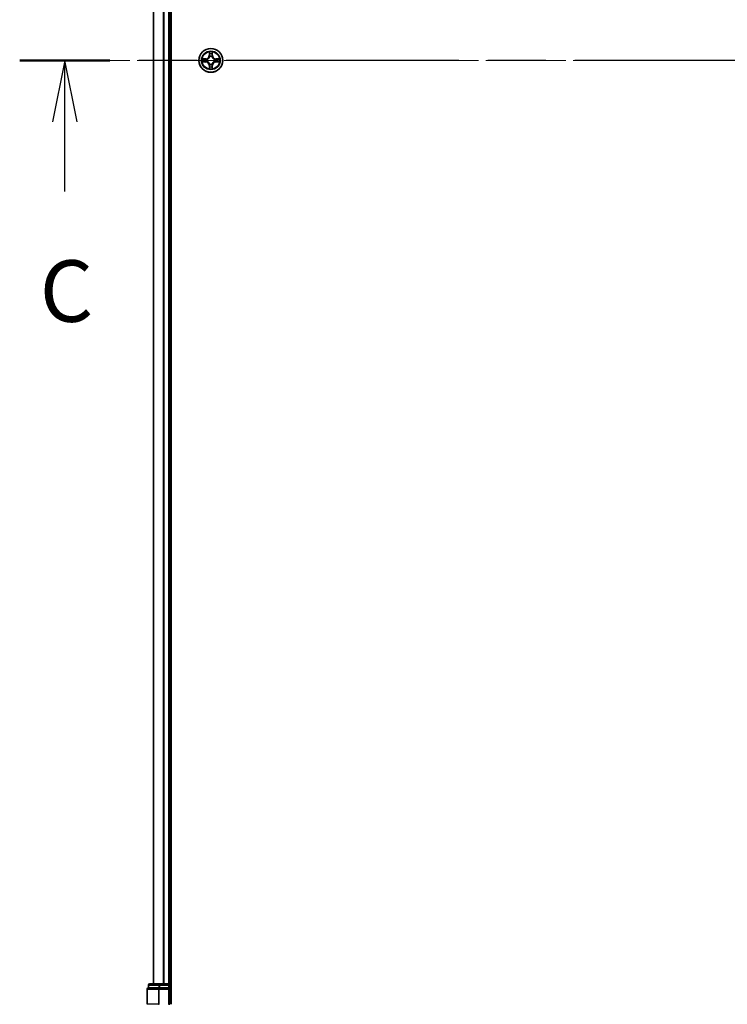
# Model space of a CAD drawing. Units: millimetres. Extents: x 36 to 9285, y 20 to 1706.
# Drawn here: x 1768 to 1940, y 1141 to 1381 of the extents above; entities that cross this region are included whole.
import ezdxf

# ---------------------------------------------------------------- set-up
doc = ezdxf.new("R2010")
doc.units = ezdxf.units.MM
doc.header["$LTSCALE"] = 2.5
doc.linetypes.add('CHAIN', pattern=[0.3543, 0.2362, -0.0295, 0.0591, -0.0295])
for name, color, linetype, lineweight in [('Centerline (ISO)', 131, 'Continuous', 18), ('Section Line (ISO)', 7, 'CHAIN', 25), ('Visible (ISO)', 7, 'Continuous', 35), ('Visible Narrow (ISO)', 7, 'Continuous', 25)]:
    doc.layers.add(name, color=color, linetype=linetype, lineweight=lineweight)
doc.styles.add('Note Text (TK)', font='txt')

# ---------------------------------------------------------------- blocks, each defined once
blk = doc.blocks.new('2dTransSection2')
at = {"layer": 'Section Line (ISO)', "linetype": 'CHAIN', "ltscale": 15.992811}
blk.add_line((198.804, 233.205), (138.476, 233.205), dxfattribs=at)
at = {"layer": 'Section Line (ISO)', "linetype": 'Continuous', "lineweight": 50}
blk.add_line((142.142, 233.205), (138.476, 233.205), dxfattribs=at)
at = {"layer": 'Section Line (ISO)', "linetype": 'Continuous'}
for p, q in [((140.309, 233.205), (139.809, 230.705)), ((140.309, 230.705), (140.309, 233.205)), ((140.809, 230.705), (140.309, 233.205)), ((140.309, 227.879), (140.309, 230.705))]:
    blk.add_line(p, q, dxfattribs=at)
at = {"layer": 'Section Line (ISO)', "insert": (139.29, 221.806), "char_height": 2.5, "attachment_point": 7, "style": 'Note Text (TK)'}
blk.add_mtext('C', dxfattribs=at)

msp = doc.modelspace()

# ---------------------------------------------------------------- linework, layer by layer
at = {"layer": 'Centerline (ISO)', "linetype": 'CHAIN', "ltscale": 23.990969}
msp.add_line((2113.1966, 1371.2275), (1785.1966, 1371.2275), dxfattribs=at)
at = {"layer": 'Visible (ISO)'}
for p, q in [((1804.4966, 1141.2275), (1804.4966, 1601.2275)), ((1800.1966, 1596.2275), (1800.1966, 1146.2275)), ((1804.1966, 1146.2275), (1804.1966, 1596.2275)), ((1798.6966, 1144.9275), (1798.6966, 1141.2275)), ((1798.9966, 1145.9275), (1798.9966, 1145.2275)), ((1799.0678, 1145.2275), (1798.9966, 1145.2275)), ((1799.0678, 1145.2275), (1801.5456, 1145.2275)), ((1801.7744, 1146.2275), (1799.2966, 1146.2275)), ((1801.6355, 1145.2275), (1801.5456, 1145.2275)), ((1801.7744, 1145.2275), (1801.6355, 1145.2275)), ((1803.8966, 1146.2275), (1801.7744, 1146.2275)), ((1801.7744, 1145.2275), (1803.8966, 1145.2275)), ((1804.1966, 1146.2275), (1803.8966, 1146.2275)), ((1803.8966, 1144.9275), (1804.1966, 1145.2275)), ((1804.1966, 1145.2275), (1803.8966, 1145.2275)), ((1804.4966, 1146.2275), (1804.1966, 1146.2275)), ((1804.1966, 1145.2275), (1804.1966, 1145.9275)), ((1804.1966, 1141.2275), (1804.1966, 1145.2275))]:
    msp.add_line(p, q, dxfattribs=at)
msp.add_circle((1814.1966, 1371.2275), 2.9, dxfattribs=at)
for centre, start, end in [((1798.9966, 1144.9275), 90, 180), ((1799.2966, 1145.9275), 90, 180), ((1803.8966, 1145.9275), 0, 90)]:
    msp.add_arc(centre, 0.3, start, end, dxfattribs=at)
at = {"layer": 'Visible Narrow (ISO)'}
for p, q in [((1800.2661, 1146.2275), (1800.2661, 1596.2275)), ((1802.6066, 1596.2275), (1802.6066, 1146.2275)), ((1802.8371, 1146.2275), (1802.8371, 1596.2275)), ((1803.8966, 1596.2275), (1803.8966, 1146.2275)), ((1813.8061, 1373.2502), (1813.7925, 1372.4707)), ((1813.8423, 1372.4698), (1813.7925, 1372.4707)), ((1813.8423, 1372.4698), (1813.8509, 1372.9598)), ((1813.8423, 1372.4698), (1813.915, 1372.4685)), ((1814.5508, 1372.4698), (1814.4782, 1372.4685)), ((1814.5423, 1372.9598), (1814.5508, 1372.4698)), ((1814.5508, 1372.4698), (1814.6006, 1372.4707)), ((1814.6006, 1372.4707), (1814.587, 1373.2502)), ((1812.9534, 1371.6315), (1812.1738, 1371.6179)), ((1812.1738, 1370.837), (1812.9534, 1370.8234)), ((1812.4642, 1371.5732), (1812.9542, 1371.5817)), ((1812.9542, 1370.8732), (1812.4642, 1370.8818)), ((1812.9542, 1371.5817), (1812.9534, 1371.6315)), ((1812.9542, 1370.8732), (1812.9534, 1370.8234)), ((1812.9542, 1371.5817), (1812.9555, 1371.5091)), ((1812.9542, 1370.8732), (1812.9555, 1370.9458)), ((1813.2597, 1371.474), (1813.2803, 1371.4686)), ((1813.2803, 1370.9864), (1813.2597, 1370.9809)), ((1813.8423, 1369.9851), (1813.7925, 1369.9843)), ((1813.7925, 1369.9843), (1813.8061, 1369.2047)), ((1813.8423, 1369.9851), (1813.915, 1369.9864)), ((1813.8509, 1369.4951), (1813.8423, 1369.9851)), ((1813.9555, 1372.1438), (1813.95, 1372.1644)), ((1813.95, 1370.2905), (1813.9555, 1370.3112)), ((1814.4431, 1372.1644), (1814.4377, 1372.1438)), ((1814.4377, 1370.3112), (1814.4431, 1370.2905)), ((1814.5508, 1369.9851), (1814.4782, 1369.9864)), ((1814.5508, 1369.9851), (1814.5423, 1369.4951)), ((1814.5508, 1369.9851), (1814.6006, 1369.9843)), ((1814.587, 1369.2047), (1814.6006, 1369.9843)), ((1815.1129, 1371.4686), (1815.1335, 1371.474)), ((1815.1335, 1370.9809), (1815.1129, 1370.9864)), ((1815.4389, 1371.5817), (1815.4376, 1371.5091)), ((1815.4389, 1370.8732), (1815.4376, 1370.9458)), ((1815.4389, 1371.5817), (1815.4398, 1371.6315)), ((1815.4389, 1371.5817), (1815.929, 1371.5732)), ((1815.929, 1370.8818), (1815.4389, 1370.8732)), ((1815.4389, 1370.8732), (1815.4398, 1370.8234)), ((1816.2193, 1371.6179), (1815.4398, 1371.6315)), ((1815.4398, 1370.8234), (1816.2193, 1370.837)), ((1798.7678, 1144.9275), (1798.6966, 1144.9275)), ((1798.7678, 1141.2275), (1798.7678, 1144.9275)), ((1798.7678, 1144.9275), (1801.4067, 1144.9275)), ((1799.0678, 1145.9275), (1798.9966, 1145.9275)), ((1799.0678, 1145.9275), (1801.5456, 1145.9275)), ((1799.0678, 1145.2275), (1799.0678, 1145.9275)), ((1801.4067, 1144.9275), (1801.4067, 1141.2275)), ((1801.6355, 1144.9275), (1801.4067, 1144.9275)), ((1801.7744, 1145.9275), (1801.5456, 1145.9275)), ((1801.5456, 1145.9275), (1801.5456, 1145.2275)), ((1801.6355, 1144.9275), (1801.6355, 1145.2275)), ((1801.6355, 1141.2275), (1801.6355, 1144.9275)), ((1801.6355, 1144.9275), (1803.8966, 1144.9275)), ((1801.7744, 1145.9275), (1801.7744, 1146.2275)), ((1801.7744, 1145.9275), (1803.8966, 1145.9275)), ((1801.7744, 1145.2275), (1801.7744, 1145.9275)), ((1803.8966, 1145.9275), (1803.8966, 1146.2275)), ((1803.8966, 1145.9275), (1804.1966, 1145.9275)), ((1803.8966, 1145.9275), (1803.8966, 1145.2275)), ((1803.8966, 1144.9275), (1803.8966, 1141.2275)), ((1804.1966, 1145.9275), (1804.4966, 1145.9275)), ((1798.7678, 1141.2275), (1798.6966, 1141.2275)), ((1801.4067, 1141.2275), (1798.7678, 1141.2275)), ((1801.4067, 1141.2275), (1801.6355, 1141.2275)), ((1803.8966, 1141.2275), (1804.1966, 1141.2275))]:
    msp.add_line(p, q, dxfattribs=at)
for radius in [2.8677, 2.3092, 2.1415]:
    msp.add_circle((1814.1966, 1371.2275), radius, dxfattribs=at)
for centre, radius, start, end in [((1812.9385, 1372.4856), 0.8542, 271, 359), ((1812.9385, 1372.4856), 0.904, 271, 359), ((1814.1966, 1371.2275), 2.0601, 79.074582, 100.925418), ((1814.1966, 1371.2275), 1.6122, 79.692479, 100.307521), ((1815.4547, 1372.4856), 0.904, 181, 269), ((1815.4547, 1372.4856), 0.8542, 181, 269), ((1814.1966, 1371.2275), 2.0601, 169.074582, 190.925418), ((1814.1966, 1371.2275), 1.6122, 169.692479, 190.307521), ((1812.9385, 1369.9694), 0.8542, 1, 89), ((1812.9385, 1369.9694), 0.904, 1, 89), ((1814.1966, 1371.2275), 0.9688, 165.258044, 194.741956), ((1814.1966, 1371.2275), 0.9475, 165.258044, 194.741956), ((1814.1966, 1371.2275), 0.9688, 75.258044, 104.741956), ((1814.1966, 1371.2275), 0.9688, 255.258044, 284.741956), ((1814.1966, 1371.2275), 0.9475, 75.258044, 104.741956), ((1814.1966, 1371.2275), 0.9475, 255.258044, 284.741956), ((1815.4547, 1369.9694), 0.904, 91, 179), ((1815.4547, 1369.9694), 0.8542, 91, 179), ((1814.1966, 1371.2275), 0.9475, 345.258044, 14.741956), ((1814.1966, 1371.2275), 0.9688, 345.258044, 14.741956), ((1814.1966, 1371.2275), 1.6122, 349.692479, 10.307521), ((1814.1966, 1371.2275), 2.0601, 349.074582, 10.925418), ((1814.1966, 1371.2275), 2.0601, 259.074582, 280.925418), ((1814.1966, 1371.2275), 1.6122, 259.692479, 280.307521)]:
    msp.add_arc(centre, radius, start, end, dxfattribs=at)
for centre, major_axis, ratio, start_param, end_param in [((1813.9007, 1372.959), (-0.05, -0.002), 0.54850665, 4.7835784, 6.17876057), ((1813.9161, 1372.7695), (-0.0494, -0.008), 0.89574018, 4.73044269, 6.08586581), ((1813.9648, 1372.4676), (-0.0494, -0.008), 0.89572054, 4.73483766, 6.08588361), ((1814.4284, 1372.4676), (0.0494, -0.008), 0.89572054, 0.1973017, 1.54834765), ((1814.477, 1372.7695), (0.0494, -0.008), 0.89574018, 0.19731949, 1.55274262), ((1814.4925, 1372.959), (0.05, -0.002), 0.54850665, 0.10442473, 1.4996069), ((1812.4651, 1371.5234), (0.002, 0.05), 0.54850665, 0.10442473, 1.4996069), ((1812.4651, 1370.9316), (0.002, -0.05), 0.54850665, 4.7835784, 6.17876057), ((1812.6545, 1371.5079), (0.008, 0.0494), 0.89574018, 0.19731949, 1.55274262), ((1812.6545, 1370.947), (0.008, -0.0494), 0.89574018, 4.73044269, 6.08586581), ((1812.9564, 1371.4593), (0.008, 0.0494), 0.89572054, 0.1973017, 1.54834765), ((1812.9564, 1370.9956), (0.008, -0.0494), 0.89572054, 4.73483766, 6.08588361), ((1813.303, 1371.4626), (-0.0091, 0.0492), 0.87684641, 0.18229136, 1.17990219), ((1813.303, 1370.9923), (-0.0091, -0.0492), 0.87684642, 5.10328313, 6.10089396), ((1813.303, 1371.4626), (-0.0149, 0.0477), 0.41070123, 0.09573579, 1.31868747), ((1813.303, 1370.9923), (-0.0149, -0.0477), 0.41070123, 4.96449783, 6.18744952), ((1813.9614, 1372.121), (-0.0492, 0.0091), 0.87684642, 5.10328313, 6.10089396), ((1813.9614, 1372.121), (-0.0477, 0.0149), 0.41070123, 4.96449783, 6.18744952), ((1813.9614, 1370.3339), (-0.0492, -0.0091), 0.87684641, 0.18229136, 1.17990219), ((1813.9614, 1370.3339), (-0.0477, -0.0149), 0.41070123, 0.09573579, 1.31868747), ((1813.9648, 1369.9873), (-0.0494, 0.008), 0.89572054, 0.1973017, 1.54834765), ((1814.4284, 1369.9873), (0.0494, 0.008), 0.89572054, 4.73483766, 6.08588361), ((1814.4317, 1372.121), (0.0477, 0.0149), 0.41070123, 0.09573579, 1.31868747), ((1814.4317, 1370.3339), (0.0477, -0.0149), 0.41070123, 4.96449783, 6.18744952), ((1814.4317, 1372.121), (0.0492, 0.0091), 0.87684641, 0.18229136, 1.17990219), ((1814.4317, 1370.3339), (0.0492, -0.0091), 0.87684642, 5.10328313, 6.10089396), ((1815.0902, 1371.4626), (0.0091, 0.0492), 0.87684642, 5.10328313, 6.10089396), ((1815.0902, 1371.4626), (0.0149, 0.0477), 0.41070123, 4.96449783, 6.18744952), ((1815.0902, 1370.9923), (0.0149, -0.0477), 0.41070123, 0.09573579, 1.31868747), ((1815.0902, 1370.9923), (0.0091, -0.0492), 0.87684641, 0.18229136, 1.17990219), ((1815.4368, 1371.4593), (-0.008, 0.0494), 0.89572054, 4.73483766, 6.08588361), ((1815.4368, 1370.9956), (-0.008, -0.0494), 0.89572054, 0.1973017, 1.54834765), ((1815.7387, 1371.5079), (-0.008, 0.0494), 0.89574018, 4.73044269, 6.08586581), ((1815.7387, 1370.947), (-0.008, -0.0494), 0.89574018, 0.19731949, 1.55274262), ((1815.9281, 1371.5234), (-0.002, 0.05), 0.54850665, 4.7835784, 6.17876057), ((1815.9281, 1370.9316), (-0.002, -0.05), 0.54850665, 0.10442473, 1.4996069), ((1813.9007, 1369.4959), (-0.05, 0.002), 0.54850665, 0.10442473, 1.4996069), ((1813.9161, 1369.6854), (-0.0494, 0.008), 0.89574018, 0.19731949, 1.55274262), ((1814.477, 1369.6854), (0.0494, 0.008), 0.89574018, 4.73044269, 6.08586581), ((1814.4925, 1369.4959), (0.05, 0.002), 0.54850665, 4.7835784, 6.17876057), ((1798.9966, 1144.9275), (0, 0.3), 0.76250914, 0, 1.57079633), ((1799.2966, 1145.9275), (0, 0.3), 0.76250914, 0, 1.57079633), ((1801.6355, 1144.9275), (0, 0.3), 0.76250914, 0, 1.57079633), ((1801.7744, 1145.9275), (0, 0.3), 0.76250914, 0, 1.57079633)]:
    msp.add_ellipse(centre, major_axis=major_axis, ratio=ratio, start_param=start_param, end_param=end_param, dxfattribs=at)
for points, knots in [([(1813.896, 1372.9862), (1813.8957, 1373.0012), (1813.8936, 1373.0167), (1813.885, 1373.0577), (1813.8769, 1373.0833), (1813.8588, 1373.132), (1813.8491, 1373.155), (1813.8283, 1373.2022), (1813.8172, 1373.2263), (1813.8061, 1373.2502)], [0, 0, 0, 0, 0.0059340385, 0.0059340385, 0.0154285, 0.0154285, 0.0237449879, 0.0237449879, 0.0323943032, 0.0323943032, 0.0323943032, 0.0323943032]), ([(1813.8061, 1373.2502), (1813.8117, 1373.2239), (1813.8172, 1373.1973), (1813.8276, 1373.1454), (1813.8324, 1373.1201), (1813.8414, 1373.0665), (1813.8455, 1373.0383), (1813.8497, 1372.9934), (1813.8507, 1372.9764), (1813.8509, 1372.9598)], [-0.0323943032, -0.0323943032, -0.0323943032, -0.0323943032, -0.0237449879, -0.0237449879, -0.0154285, -0.0154285, -0.0059340385, -0.0059340385, 0, 0, 0, 0]), ([(1813.8509, 1372.9598), (1813.8525, 1372.9195), (1813.8546, 1372.8826), (1813.8598, 1372.8187), (1813.8629, 1372.7916), (1813.8663, 1372.7704)], [0, 0, 0, 0, 0.014491423, 0.014491423, 0.0289828459, 0.0289828459, 0.0289828459, 0.0289828459]), ([(1813.8663, 1372.7704), (1813.8744, 1372.7201), (1813.8825, 1372.6698), (1813.8987, 1372.5692), (1813.9068, 1372.5188), (1813.915, 1372.4685)], [0, 0, 0, 0, 0.0343899271, 0.0343899271, 0.0687798542, 0.0687798542, 0.0687798542, 0.0687798542]), ([(1813.9081, 1372.8136), (1813.905, 1372.8329), (1813.9025, 1372.8576), (1813.8984, 1372.9158), (1813.897, 1372.9494), (1813.896, 1372.9862)], [-0.0289828459, -0.0289828459, -0.0289828459, -0.0289828459, -0.014491423, -0.014491423, 0, 0, 0, 0]), ([(1813.9565, 1372.5117), (1813.9485, 1372.562), (1813.9404, 1372.6123), (1813.9243, 1372.713), (1813.9162, 1372.7633), (1813.9081, 1372.8136)], [-0.0687798542, -0.0687798542, -0.0687798542, -0.0687798542, -0.0343899271, -0.0343899271, 0, 0, 0, 0]), ([(1813.915, 1372.4685), (1813.9266, 1372.4001), (1813.9312, 1372.3304), (1813.9261, 1372.2193), (1813.9218, 1372.179), (1813.9145, 1372.1378)], [0, 0, 0, 0, 0.0491206273, 0.0491206273, 0.0764653604, 0.0764653604, 0.0764653604, 0.0764653604]), ([(1813.95, 1372.1644), (1813.9589, 1372.2077), (1813.9643, 1372.25), (1813.9719, 1372.3666), (1813.968, 1372.4398), (1813.9565, 1372.5117)], [-0.0764653604, -0.0764653604, -0.0764653604, -0.0764653604, -0.0491206273, -0.0491206273, 0, 0, 0, 0]), ([(1814.4366, 1372.5117), (1814.4251, 1372.4398), (1814.4213, 1372.3666), (1814.4289, 1372.25), (1814.4343, 1372.2077), (1814.4431, 1372.1644)], [-0.0982412545, -0.0982412545, -0.0982412545, -0.0982412545, -0.0491206273, -0.0491206273, -0.0217758941, -0.0217758941, -0.0217758941, -0.0217758941]), ([(1814.485, 1372.8136), (1814.477, 1372.7633), (1814.4689, 1372.713), (1814.4527, 1372.6123), (1814.4447, 1372.562), (1814.4366, 1372.5117)], [-0.0687798542, -0.0687798542, -0.0687798542, -0.0687798542, -0.0343899271, -0.0343899271, 0, 0, 0, 0]), ([(1814.4786, 1372.1378), (1814.4714, 1372.179), (1814.4671, 1372.2193), (1814.462, 1372.3304), (1814.4666, 1372.4001), (1814.4782, 1372.4685)], [0.0217758941, 0.0217758941, 0.0217758941, 0.0217758941, 0.0491206273, 0.0491206273, 0.0982412545, 0.0982412545, 0.0982412545, 0.0982412545]), ([(1814.4782, 1372.4685), (1814.4863, 1372.5188), (1814.4944, 1372.5692), (1814.5106, 1372.6698), (1814.5187, 1372.7201), (1814.5268, 1372.7704)], [0, 0, 0, 0, 0.0343899271, 0.0343899271, 0.0687798542, 0.0687798542, 0.0687798542, 0.0687798542]), ([(1814.4971, 1372.9862), (1814.4962, 1372.9496), (1814.4947, 1372.9162), (1814.4907, 1372.8579), (1814.4881, 1372.833), (1814.485, 1372.8136)], [-0.0289828459, -0.0289828459, -0.0289828459, -0.0289828459, -0.0145850634, -0.0145850634, 0, 0, 0, 0]), ([(1814.587, 1373.2502), (1814.5736, 1373.221), (1814.5599, 1373.1916), (1814.5313, 1373.1251), (1814.517, 1373.0883), (1814.5016, 1373.0297), (1814.4976, 1373.0075), (1814.4971, 1372.9862)], [-0.0003383294, -0.0003383294, -0.0003383294, -0.0003383294, 0.0102009359, 0.0102009359, 0.0236501899, 0.0236501899, 0.0320559737, 0.0320559737, 0.0320559737, 0.0320559737]), ([(1814.5268, 1372.7704), (1814.5303, 1372.7918), (1814.5333, 1372.8191), (1814.5385, 1372.8831), (1814.5407, 1372.9197), (1814.5423, 1372.9598)], [0, 0, 0, 0, 0.0145850634, 0.0145850634, 0.0289828459, 0.0289828459, 0.0289828459, 0.0289828459]), ([(1814.5423, 1372.9598), (1814.5425, 1372.9832), (1814.5445, 1373.0076), (1814.5521, 1373.0721), (1814.5592, 1373.1125), (1814.5735, 1373.1857), (1814.5803, 1373.2181), (1814.587, 1373.2502)], [-0.0320559737, -0.0320559737, -0.0320559737, -0.0320559737, -0.0236501899, -0.0236501899, -0.0102009359, -0.0102009359, 0.0003383294, 0.0003383294, 0.0003383294, 0.0003383294]), ([(1812.4642, 1371.5732), (1812.4408, 1371.5734), (1812.4164, 1371.5754), (1812.352, 1371.583), (1812.3116, 1371.5901), (1812.2383, 1371.6043), (1812.2059, 1371.6112), (1812.1738, 1371.6179)], [-0.0320559737, -0.0320559737, -0.0320559737, -0.0320559737, -0.0236501899, -0.0236501899, -0.0102009359, -0.0102009359, 0.0003383294, 0.0003383294, 0.0003383294, 0.0003383294]), ([(1812.1738, 1371.6179), (1812.203, 1371.6044), (1812.2324, 1371.5908), (1812.299, 1371.5622), (1812.3357, 1371.5479), (1812.3943, 1371.5325), (1812.4165, 1371.5285), (1812.4379, 1371.528)], [-0.0003383294, -0.0003383294, -0.0003383294, -0.0003383294, 0.0102009359, 0.0102009359, 0.0236501899, 0.0236501899, 0.0320559737, 0.0320559737, 0.0320559737, 0.0320559737]), ([(1812.4379, 1370.9269), (1812.4228, 1370.9265), (1812.4073, 1370.9244), (1812.3664, 1370.9159), (1812.3407, 1370.9078), (1812.2921, 1370.8897), (1812.269, 1370.88), (1812.2219, 1370.8592), (1812.1978, 1370.8481), (1812.1738, 1370.837)], [0, 0, 0, 0, 0.0059340385, 0.0059340385, 0.0154285, 0.0154285, 0.0237449879, 0.0237449879, 0.0323943032, 0.0323943032, 0.0323943032, 0.0323943032]), ([(1812.1738, 1370.837), (1812.2002, 1370.8425), (1812.2267, 1370.8481), (1812.2786, 1370.8585), (1812.304, 1370.8633), (1812.3575, 1370.8723), (1812.3857, 1370.8763), (1812.4307, 1370.8805), (1812.4477, 1370.8816), (1812.4642, 1370.8818)], [-0.0323943032, -0.0323943032, -0.0323943032, -0.0323943032, -0.0237449879, -0.0237449879, -0.0154285, -0.0154285, -0.0059340385, -0.0059340385, 0, 0, 0, 0]), ([(1812.4379, 1371.528), (1812.4744, 1371.5271), (1812.5078, 1371.5256), (1812.5661, 1371.5216), (1812.591, 1371.519), (1812.6104, 1371.5159)], [-0.0289828459, -0.0289828459, -0.0289828459, -0.0289828459, -0.0145850634, -0.0145850634, 0, 0, 0, 0]), ([(1812.6104, 1370.939), (1812.5911, 1370.9359), (1812.5665, 1370.9334), (1812.5082, 1370.9293), (1812.4746, 1370.9278), (1812.4379, 1370.9269)], [-0.0289828459, -0.0289828459, -0.0289828459, -0.0289828459, -0.014491423, -0.014491423, 0, 0, 0, 0]), ([(1812.6536, 1371.5577), (1812.6323, 1371.5612), (1812.605, 1371.5642), (1812.5409, 1371.5694), (1812.5043, 1371.5715), (1812.4642, 1371.5732)], [0, 0, 0, 0, 0.0145850634, 0.0145850634, 0.0289828459, 0.0289828459, 0.0289828459, 0.0289828459]), ([(1812.4642, 1370.8818), (1812.5045, 1370.8834), (1812.5414, 1370.8855), (1812.6053, 1370.8907), (1812.6324, 1370.8938), (1812.6536, 1370.8972)], [0, 0, 0, 0, 0.014491423, 0.014491423, 0.0289828459, 0.0289828459, 0.0289828459, 0.0289828459]), ([(1812.6104, 1371.5159), (1812.6607, 1371.5078), (1812.7111, 1371.4998), (1812.8117, 1371.4836), (1812.862, 1371.4756), (1812.9124, 1371.4675)], [-0.0687798542, -0.0687798542, -0.0687798542, -0.0687798542, -0.0343899271, -0.0343899271, 0, 0, 0, 0]), ([(1812.9124, 1370.9874), (1812.862, 1370.9793), (1812.8117, 1370.9713), (1812.7111, 1370.9551), (1812.6607, 1370.9471), (1812.6104, 1370.939)], [-0.0687798542, -0.0687798542, -0.0687798542, -0.0687798542, -0.0343899271, -0.0343899271, 0, 0, 0, 0]), ([(1812.9555, 1371.5091), (1812.9052, 1371.5172), (1812.8549, 1371.5253), (1812.7542, 1371.5415), (1812.7039, 1371.5496), (1812.6536, 1371.5577)], [0, 0, 0, 0, 0.0343899271, 0.0343899271, 0.0687798542, 0.0687798542, 0.0687798542, 0.0687798542]), ([(1812.6536, 1370.8972), (1812.7039, 1370.9053), (1812.7542, 1370.9134), (1812.8549, 1370.9296), (1812.9052, 1370.9377), (1812.9555, 1370.9458)], [0, 0, 0, 0, 0.0343899271, 0.0343899271, 0.0687798542, 0.0687798542, 0.0687798542, 0.0687798542]), ([(1812.9124, 1371.4675), (1812.9842, 1371.456), (1813.0574, 1371.4521), (1813.1741, 1371.4597), (1813.2163, 1371.4652), (1813.2597, 1371.474)], [-0.0982412545, -0.0982412545, -0.0982412545, -0.0982412545, -0.0491206273, -0.0491206273, -0.0217758941, -0.0217758941, -0.0217758941, -0.0217758941]), ([(1813.2597, 1370.9809), (1813.2163, 1370.9897), (1813.1741, 1370.9952), (1813.0574, 1371.0028), (1812.9842, 1370.9989), (1812.9124, 1370.9874)], [-0.0764653604, -0.0764653604, -0.0764653604, -0.0764653604, -0.0491206273, -0.0491206273, 0, 0, 0, 0]), ([(1813.2863, 1371.5095), (1813.245, 1371.5022), (1813.2047, 1371.498), (1813.0936, 1371.4929), (1813.0239, 1371.4974), (1812.9555, 1371.5091)], [0.0217758941, 0.0217758941, 0.0217758941, 0.0217758941, 0.0491206273, 0.0491206273, 0.0982412545, 0.0982412545, 0.0982412545, 0.0982412545]), ([(1812.9555, 1370.9458), (1813.0239, 1370.9575), (1813.0936, 1370.9621), (1813.2047, 1370.9569), (1813.245, 1370.9527), (1813.2863, 1370.9454)], [0, 0, 0, 0, 0.0491206273, 0.0491206273, 0.0764653604, 0.0764653604, 0.0764653604, 0.0764653604]), ([(1813.2803, 1371.4686), (1813.2962, 1371.4737), (1813.312, 1371.4793), (1813.408, 1371.5158), (1813.4871, 1371.5575), (1813.6098, 1371.6454), (1813.6555, 1371.684), (1813.6977, 1371.7263), (1813.74, 1371.7686), (1813.7786, 1371.8142), (1813.8665, 1371.9369), (1813.9082, 1372.016), (1813.9447, 1372.112), (1813.9503, 1372.1279), (1813.9555, 1372.1438)], [-0.174866013, -0.174866013, -0.174866013, -0.174866013, -0.16940495, -0.16940495, -0.141674077, -0.141674077, -0.124342281, -0.124342281, -0.124342281, -0.107010485, -0.107010485, -0.079279611, -0.079279611, -0.073818549, -0.073818549, -0.073818549, -0.073818549]), ([(1813.9555, 1370.3112), (1813.9503, 1370.3271), (1813.9447, 1370.3429), (1813.9082, 1370.4389), (1813.8665, 1370.518), (1813.7786, 1370.6407), (1813.74, 1370.6864), (1813.6977, 1370.7286), (1813.6555, 1370.7709), (1813.6098, 1370.8095), (1813.4871, 1370.8974), (1813.408, 1370.9391), (1813.312, 1370.9756), (1813.2962, 1370.9812), (1813.2803, 1370.9864)], [-0.174866013, -0.174866013, -0.174866013, -0.174866013, -0.16940495, -0.16940495, -0.141674077, -0.141674077, -0.124342281, -0.124342281, -0.124342281, -0.107010485, -0.107010485, -0.079279611, -0.079279611, -0.073818549, -0.073818549, -0.073818549, -0.073818549]), ([(1813.9145, 1372.1378), (1813.9098, 1372.1227), (1813.9048, 1372.1076), (1813.8715, 1372.0163), (1813.8337, 1371.9414), (1813.7535, 1371.8264), (1813.7181, 1371.7839), (1813.6791, 1371.7449), (1813.6401, 1371.7059), (1813.5976, 1371.6705), (1813.4827, 1371.5904), (1813.4077, 1371.5525), (1813.3165, 1371.5193), (1813.3014, 1371.5142), (1813.2863, 1371.5095)], [0.073818549, 0.073818549, 0.073818549, 0.073818549, 0.079279611, 0.079279611, 0.107010485, 0.107010485, 0.124342281, 0.124342281, 0.124342281, 0.141674077, 0.141674077, 0.16940495, 0.16940495, 0.174866013, 0.174866013, 0.174866013, 0.174866013]), ([(1813.2863, 1370.9454), (1813.3014, 1370.9407), (1813.3165, 1370.9356), (1813.4077, 1370.9024), (1813.4827, 1370.8645), (1813.5976, 1370.7844), (1813.6401, 1370.749), (1813.6791, 1370.71), (1813.7181, 1370.671), (1813.7535, 1370.6285), (1813.8337, 1370.5135), (1813.8715, 1370.4386), (1813.9048, 1370.3473), (1813.9098, 1370.3323), (1813.9145, 1370.3171)], [0.073818549, 0.073818549, 0.073818549, 0.073818549, 0.079279611, 0.079279611, 0.107010485, 0.107010485, 0.124342281, 0.124342281, 0.124342281, 0.141674077, 0.141674077, 0.16940495, 0.16940495, 0.174866013, 0.174866013, 0.174866013, 0.174866013]), ([(1813.915, 1369.9864), (1813.9068, 1369.9361), (1813.8987, 1369.8858), (1813.8825, 1369.7851), (1813.8744, 1369.7348), (1813.8663, 1369.6845)], [0, 0, 0, 0, 0.0343899271, 0.0343899271, 0.0687798542, 0.0687798542, 0.0687798542, 0.0687798542]), ([(1813.9081, 1369.6413), (1813.9162, 1369.6916), (1813.9243, 1369.7419), (1813.9404, 1369.8426), (1813.9485, 1369.8929), (1813.9565, 1369.9432)], [-0.0687798542, -0.0687798542, -0.0687798542, -0.0687798542, -0.0343899271, -0.0343899271, 0, 0, 0, 0]), ([(1813.9145, 1370.3171), (1813.9218, 1370.2759), (1813.9261, 1370.2356), (1813.9312, 1370.1245), (1813.9266, 1370.0548), (1813.915, 1369.9864)], [0.0217758941, 0.0217758941, 0.0217758941, 0.0217758941, 0.0491206273, 0.0491206273, 0.0982412545, 0.0982412545, 0.0982412545, 0.0982412545]), ([(1813.9565, 1369.9432), (1813.968, 1370.0151), (1813.9719, 1370.0883), (1813.9643, 1370.2049), (1813.9589, 1370.2472), (1813.95, 1370.2905)], [-0.0982412545, -0.0982412545, -0.0982412545, -0.0982412545, -0.0491206273, -0.0491206273, -0.0217758941, -0.0217758941, -0.0217758941, -0.0217758941]), ([(1814.4431, 1370.2905), (1814.4343, 1370.2472), (1814.4289, 1370.2049), (1814.4213, 1370.0883), (1814.4251, 1370.0151), (1814.4366, 1369.9432)], [-0.0764653604, -0.0764653604, -0.0764653604, -0.0764653604, -0.0491206273, -0.0491206273, 0, 0, 0, 0]), ([(1814.4366, 1369.9432), (1814.4447, 1369.8929), (1814.4527, 1369.8426), (1814.4689, 1369.7419), (1814.477, 1369.6916), (1814.485, 1369.6413)], [-0.0687798542, -0.0687798542, -0.0687798542, -0.0687798542, -0.0343899271, -0.0343899271, 0, 0, 0, 0]), ([(1814.4377, 1372.1438), (1814.4428, 1372.1279), (1814.4484, 1372.112), (1814.485, 1372.016), (1814.5266, 1371.9369), (1814.6145, 1371.8142), (1814.6532, 1371.7686), (1814.6954, 1371.7263), (1814.7377, 1371.684), (1814.7833, 1371.6454), (1814.906, 1371.5575), (1814.9851, 1371.5158), (1815.0811, 1371.4793), (1815.097, 1371.4737), (1815.1129, 1371.4686)], [-0.174866013, -0.174866013, -0.174866013, -0.174866013, -0.16940495, -0.16940495, -0.141674077, -0.141674077, -0.124342281, -0.124342281, -0.124342281, -0.107010485, -0.107010485, -0.079279611, -0.079279611, -0.073818549, -0.073818549, -0.073818549, -0.073818549]), ([(1815.1129, 1370.9864), (1815.097, 1370.9812), (1815.0811, 1370.9756), (1814.9851, 1370.9391), (1814.906, 1370.8974), (1814.7833, 1370.8095), (1814.7377, 1370.7709), (1814.6954, 1370.7286), (1814.6532, 1370.6864), (1814.6145, 1370.6407), (1814.5266, 1370.518), (1814.485, 1370.4389), (1814.4484, 1370.3429), (1814.4428, 1370.3271), (1814.4377, 1370.3112)], [-0.174866013, -0.174866013, -0.174866013, -0.174866013, -0.16940495, -0.16940495, -0.141674077, -0.141674077, -0.124342281, -0.124342281, -0.124342281, -0.107010485, -0.107010485, -0.079279611, -0.079279611, -0.073818549, -0.073818549, -0.073818549, -0.073818549]), ([(1814.4782, 1369.9864), (1814.4666, 1370.0548), (1814.462, 1370.1245), (1814.4671, 1370.2356), (1814.4714, 1370.2759), (1814.4786, 1370.3171)], [0, 0, 0, 0, 0.0491206273, 0.0491206273, 0.0764653604, 0.0764653604, 0.0764653604, 0.0764653604]), ([(1814.5268, 1369.6845), (1814.5187, 1369.7348), (1814.5106, 1369.7851), (1814.4944, 1369.8858), (1814.4863, 1369.9361), (1814.4782, 1369.9864)], [0, 0, 0, 0, 0.0343899271, 0.0343899271, 0.0687798542, 0.0687798542, 0.0687798542, 0.0687798542]), ([(1815.1069, 1371.5095), (1815.0918, 1371.5142), (1815.0767, 1371.5193), (1814.9855, 1371.5525), (1814.9105, 1371.5904), (1814.7955, 1371.6705), (1814.753, 1371.7059), (1814.714, 1371.7449), (1814.675, 1371.7839), (1814.6397, 1371.8264), (1814.5595, 1371.9414), (1814.5216, 1372.0163), (1814.4884, 1372.1076), (1814.4833, 1372.1227), (1814.4786, 1372.1378)], [0.073818549, 0.073818549, 0.073818549, 0.073818549, 0.079279611, 0.079279611, 0.107010485, 0.107010485, 0.124342281, 0.124342281, 0.124342281, 0.141674077, 0.141674077, 0.16940495, 0.16940495, 0.174866013, 0.174866013, 0.174866013, 0.174866013]), ([(1814.4786, 1370.3171), (1814.4833, 1370.3323), (1814.4884, 1370.3473), (1814.5216, 1370.4386), (1814.5595, 1370.5135), (1814.6397, 1370.6285), (1814.675, 1370.671), (1814.714, 1370.71), (1814.753, 1370.749), (1814.7955, 1370.7844), (1814.9105, 1370.8645), (1814.9855, 1370.9024), (1815.0767, 1370.9356), (1815.0918, 1370.9407), (1815.1069, 1370.9454)], [0.073818549, 0.073818549, 0.073818549, 0.073818549, 0.079279611, 0.079279611, 0.107010485, 0.107010485, 0.124342281, 0.124342281, 0.124342281, 0.141674077, 0.141674077, 0.16940495, 0.16940495, 0.174866013, 0.174866013, 0.174866013, 0.174866013]), ([(1815.4376, 1371.5091), (1815.3692, 1371.4974), (1815.2996, 1371.4929), (1815.1884, 1371.498), (1815.1481, 1371.5022), (1815.1069, 1371.5095)], [0, 0, 0, 0, 0.0491206273, 0.0491206273, 0.0764653604, 0.0764653604, 0.0764653604, 0.0764653604]), ([(1815.1069, 1370.9454), (1815.1481, 1370.9527), (1815.1884, 1370.9569), (1815.2996, 1370.9621), (1815.3692, 1370.9575), (1815.4376, 1370.9458)], [0.0217758941, 0.0217758941, 0.0217758941, 0.0217758941, 0.0491206273, 0.0491206273, 0.0982412545, 0.0982412545, 0.0982412545, 0.0982412545]), ([(1815.1335, 1371.474), (1815.1768, 1371.4652), (1815.2191, 1371.4597), (1815.3358, 1371.4521), (1815.4089, 1371.456), (1815.4808, 1371.4675)], [-0.0764653604, -0.0764653604, -0.0764653604, -0.0764653604, -0.0491206273, -0.0491206273, 0, 0, 0, 0]), ([(1815.4808, 1370.9874), (1815.4089, 1370.9989), (1815.3358, 1371.0028), (1815.2191, 1370.9952), (1815.1768, 1370.9897), (1815.1335, 1370.9809)], [-0.0982412545, -0.0982412545, -0.0982412545, -0.0982412545, -0.0491206273, -0.0491206273, -0.0217758941, -0.0217758941, -0.0217758941, -0.0217758941]), ([(1815.7395, 1371.5577), (1815.6892, 1371.5496), (1815.6389, 1371.5415), (1815.5383, 1371.5253), (1815.488, 1371.5172), (1815.4376, 1371.5091)], [0, 0, 0, 0, 0.0343899271, 0.0343899271, 0.0687798542, 0.0687798542, 0.0687798542, 0.0687798542]), ([(1815.4376, 1370.9458), (1815.488, 1370.9377), (1815.5383, 1370.9296), (1815.6389, 1370.9134), (1815.6892, 1370.9053), (1815.7395, 1370.8972)], [0, 0, 0, 0, 0.0343899271, 0.0343899271, 0.0687798542, 0.0687798542, 0.0687798542, 0.0687798542]), ([(1815.4808, 1371.4675), (1815.5311, 1371.4756), (1815.5814, 1371.4836), (1815.6821, 1371.4998), (1815.7324, 1371.5078), (1815.7827, 1371.5159)], [-0.0687798542, -0.0687798542, -0.0687798542, -0.0687798542, -0.0343899271, -0.0343899271, 0, 0, 0, 0]), ([(1815.7827, 1370.939), (1815.7324, 1370.9471), (1815.6821, 1370.9551), (1815.5814, 1370.9713), (1815.5311, 1370.9793), (1815.4808, 1370.9874)], [-0.0687798542, -0.0687798542, -0.0687798542, -0.0687798542, -0.0343899271, -0.0343899271, 0, 0, 0, 0]), ([(1815.929, 1371.5732), (1815.8886, 1371.5715), (1815.8518, 1371.5694), (1815.7878, 1371.5642), (1815.7607, 1371.5611), (1815.7395, 1371.5577)], [0, 0, 0, 0, 0.014491423, 0.014491423, 0.0289828459, 0.0289828459, 0.0289828459, 0.0289828459]), ([(1815.7395, 1370.8972), (1815.7609, 1370.8938), (1815.7882, 1370.8907), (1815.8522, 1370.8855), (1815.8889, 1370.8834), (1815.929, 1370.8818)], [0, 0, 0, 0, 0.0145850634, 0.0145850634, 0.0289828459, 0.0289828459, 0.0289828459, 0.0289828459]), ([(1815.7827, 1371.5159), (1815.802, 1371.519), (1815.8267, 1371.5215), (1815.8849, 1371.5256), (1815.9185, 1371.5271), (1815.9553, 1371.528)], [-0.0289828459, -0.0289828459, -0.0289828459, -0.0289828459, -0.014491423, -0.014491423, 0, 0, 0, 0]), ([(1815.9553, 1370.9269), (1815.9187, 1370.9278), (1815.8854, 1370.9293), (1815.827, 1370.9333), (1815.8021, 1370.9359), (1815.7827, 1370.939)], [-0.0289828459, -0.0289828459, -0.0289828459, -0.0289828459, -0.0145850634, -0.0145850634, 0, 0, 0, 0]), ([(1816.2193, 1371.6179), (1816.193, 1371.6124), (1816.1664, 1371.6068), (1816.1145, 1371.5964), (1816.0892, 1371.5916), (1816.0356, 1371.5826), (1816.0075, 1371.5786), (1815.9625, 1371.5744), (1815.9455, 1371.5733), (1815.929, 1371.5732)], [-0.0323943032, -0.0323943032, -0.0323943032, -0.0323943032, -0.0237449879, -0.0237449879, -0.0154285, -0.0154285, -0.0059340385, -0.0059340385, 0, 0, 0, 0]), ([(1815.929, 1370.8818), (1815.9524, 1370.8815), (1815.9768, 1370.8795), (1816.0412, 1370.8719), (1816.0816, 1370.8648), (1816.1548, 1370.8506), (1816.1872, 1370.8438), (1816.2193, 1370.837)], [-0.0320559737, -0.0320559737, -0.0320559737, -0.0320559737, -0.0236501899, -0.0236501899, -0.0102009359, -0.0102009359, 0.0003383294, 0.0003383294, 0.0003383294, 0.0003383294]), ([(1815.9553, 1371.528), (1815.9703, 1371.5284), (1815.9858, 1371.5305), (1816.0268, 1371.539), (1816.0524, 1371.5471), (1816.1011, 1371.5652), (1816.1241, 1371.5749), (1816.1713, 1371.5957), (1816.1954, 1371.6069), (1816.2193, 1371.6179)], [0, 0, 0, 0, 0.0059340385, 0.0059340385, 0.0154285, 0.0154285, 0.0237449879, 0.0237449879, 0.0323943032, 0.0323943032, 0.0323943032, 0.0323943032]), ([(1816.2193, 1370.837), (1816.1902, 1370.8505), (1816.1607, 1370.8641), (1816.0942, 1370.8927), (1816.0574, 1370.907), (1815.9988, 1370.9224), (1815.9766, 1370.9264), (1815.9553, 1370.9269)], [-0.0003383294, -0.0003383294, -0.0003383294, -0.0003383294, 0.0102009359, 0.0102009359, 0.0236501899, 0.0236501899, 0.0320559737, 0.0320559737, 0.0320559737, 0.0320559737]), ([(1813.8509, 1369.4951), (1813.8506, 1369.4717), (1813.8487, 1369.4473), (1813.841, 1369.3829), (1813.8339, 1369.3424), (1813.8197, 1369.2692), (1813.8129, 1369.2368), (1813.8061, 1369.2047)], [-0.0320559737, -0.0320559737, -0.0320559737, -0.0320559737, -0.0236501899, -0.0236501899, -0.0102009359, -0.0102009359, 0.0003383294, 0.0003383294, 0.0003383294, 0.0003383294]), ([(1813.8061, 1369.2047), (1813.8196, 1369.2339), (1813.8332, 1369.2633), (1813.8618, 1369.3298), (1813.8761, 1369.3666), (1813.8915, 1369.4252), (1813.8955, 1369.4474), (1813.896, 1369.4687)], [-0.0003383294, -0.0003383294, -0.0003383294, -0.0003383294, 0.0102009359, 0.0102009359, 0.0236501899, 0.0236501899, 0.0320559737, 0.0320559737, 0.0320559737, 0.0320559737]), ([(1813.8663, 1369.6845), (1813.8629, 1369.6632), (1813.8598, 1369.6359), (1813.8546, 1369.5718), (1813.8525, 1369.5352), (1813.8509, 1369.4951)], [0, 0, 0, 0, 0.0145850634, 0.0145850634, 0.0289828459, 0.0289828459, 0.0289828459, 0.0289828459]), ([(1813.896, 1369.4687), (1813.8969, 1369.5053), (1813.8984, 1369.5387), (1813.9024, 1369.597), (1813.905, 1369.6219), (1813.9081, 1369.6413)], [-0.0289828459, -0.0289828459, -0.0289828459, -0.0289828459, -0.0145850634, -0.0145850634, 0, 0, 0, 0]), ([(1814.485, 1369.6413), (1814.4881, 1369.622), (1814.4907, 1369.5973), (1814.4947, 1369.5391), (1814.4962, 1369.5055), (1814.4971, 1369.4687)], [-0.0289828459, -0.0289828459, -0.0289828459, -0.0289828459, -0.014491423, -0.014491423, 0, 0, 0, 0]), ([(1814.4971, 1369.4687), (1814.4975, 1369.4537), (1814.4996, 1369.4382), (1814.5081, 1369.3972), (1814.5163, 1369.3716), (1814.5344, 1369.323), (1814.544, 1369.2999), (1814.5648, 1369.2527), (1814.576, 1369.2286), (1814.587, 1369.2047)], [0, 0, 0, 0, 0.0059340385, 0.0059340385, 0.0154285, 0.0154285, 0.0237449879, 0.0237449879, 0.0323943032, 0.0323943032, 0.0323943032, 0.0323943032]), ([(1814.5423, 1369.4951), (1814.5407, 1369.5354), (1814.5385, 1369.5723), (1814.5333, 1369.6362), (1814.5302, 1369.6633), (1814.5268, 1369.6845)], [0, 0, 0, 0, 0.014491423, 0.014491423, 0.0289828459, 0.0289828459, 0.0289828459, 0.0289828459]), ([(1814.587, 1369.2047), (1814.5815, 1369.2311), (1814.5759, 1369.2576), (1814.5655, 1369.3095), (1814.5607, 1369.3348), (1814.5517, 1369.3884), (1814.5477, 1369.4166), (1814.5435, 1369.4615), (1814.5425, 1369.4786), (1814.5423, 1369.4951)], [-0.0323943032, -0.0323943032, -0.0323943032, -0.0323943032, -0.0237449879, -0.0237449879, -0.0154285, -0.0154285, -0.0059340385, -0.0059340385, 0, 0, 0, 0])]:
    msp.add_open_spline(points, degree=3, knots=knots, dxfattribs=at)

# ---------------------------------------------------------------- block references
at = {"layer": 'Section Line (ISO)', "xscale": 6, "yscale": 6, "zscale": 6}
msp.add_blockref('2dTransSection2', (936.75, -28), dxfattribs=at)

doc.saveas('drawing.dxf')
